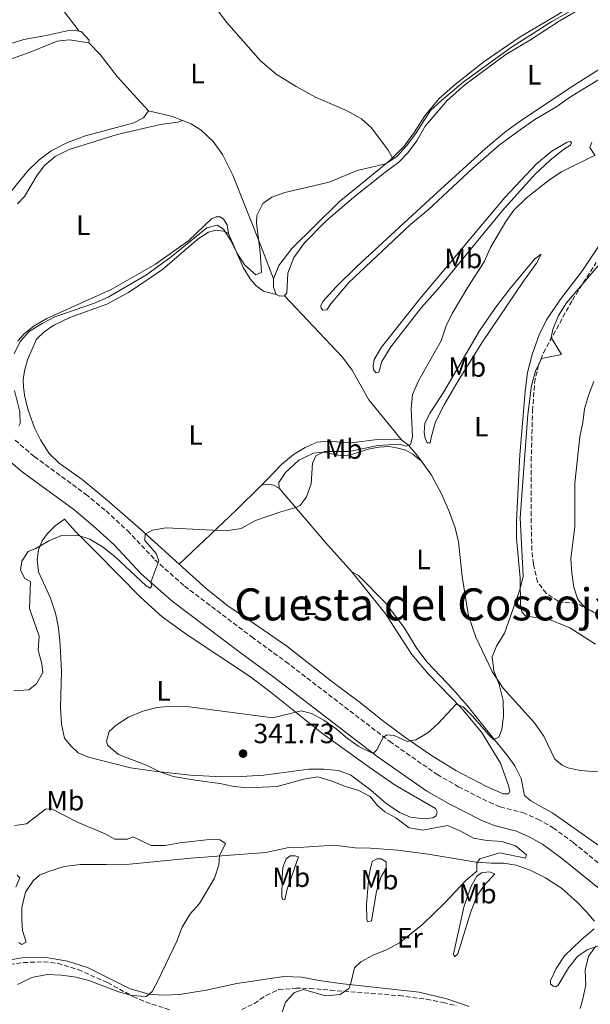
# Model space of a CAD drawing. Units: metres. Extents: x 619128 to 622621, y 4643846 to 4646217.
# Drawn here: x 620863 to 621069, y 4644656 to 4645009 of the extents above; entities that cross this region are included whole.
import ezdxf
from ezdxf.enums import TextEntityAlignment as Align

# ---------------------------------------------------------------- set-up
doc = ezdxf.new("R2010")
doc.units = ezdxf.units.M
doc.header["$MEASUREMENT"] = 0
doc.linetypes.add('DGN Style 3', pattern=[2.435890702152634, 1.739921930109024, -0.6959687720436097])
for name, color, linetype, lineweight in [('Acequia sin especificar', 4, 'Continuous', 0), ('Camino', 7, 'DGN Style 3', 0), ('Cota de punto acotado terreno', 7, 'Continuous', 0), ('Curva de nivel intermedia', 30, 'Continuous', 0), ('Etiqueta de uso rústico', 92, 'Continuous', 0), ('Línea de cambio de uso (parcela vista)', 92, 'Continuous', 0), ('Margen derecho', 7, 'Continuous', 0), ('Punto acotado terreno (símbolo)', 7, 'Continuous', 0), ('Texto de rotulación de espacio menor sin especificar', 7, 'Continuous', 0), ('Zona arbolada', 92, 'DGN Style 3', 0)]:
    doc.layers.add(name, color=color, linetype=linetype, lineweight=lineweight)
doc.styles.add('Style-Arial', font='arial.ttf')

# ---------------------------------------------------------------- blocks, each defined once
blk = doc.blocks.new('5PATER')
at = {"layer": 'Acequia sin especificar', "linetype": 'Continuous', "lineweight": 0}
h = blk.add_hatch(color=51, dxfattribs=at)
edge = h.paths.add_edge_path()
edge.add_ellipse((0, 0), major_axis=(-0.1095731443231308, -0.1110710700762829), ratio=0.9994222409660317, start_angle=0, end_angle=360)

msp = doc.modelspace()

# ---------------------------------------------------------------- linework, layer by layer
at = {"layer": 'Camino', "color": 7, "linetype": 'DGN Style 3', "lineweight": 0}
msp.add_polyline3d([(620861.5699999991, 4644858.260000003, 330.9900000000054), (620868.5000000005, 4644852.370000001, 331.5200000000041), (620886.9400000006, 4644838.870000003, 333.229999999996), (620894.3099999977, 4644832.809999999, 333.6100000000007), (620901.9899999979, 4644825.75, 334.1199999999955), (620911.8500000017, 4644815.31, 334.8399999999966), (620922.5399999982, 4644805.81, 335.800000000003), (620946.6999999982, 4644787.56, 337.5299999999991), (620958.8500000008, 4644778.739999999, 338.0200000000042), (620996.27, 4644750.050000001, 340.1499999999942), (621013.3899999993, 4644738.100000001, 341.0399999999936), (621021.0799999983, 4644733.719999999, 341.3999999999943), (621032.1999999983, 4644728.11, 341.7899999999937), (621036.0899999997, 4644726.460000001, 341.9299999999931), (621044.239999997, 4644724.410000001, 342.1199999999955), (621049.6700000007, 4644722.04, 342.2799999999989), (621055.1200000001, 4644718.980000002, 342.4600000000065), (621062.4200000024, 4644713.610000002, 342.9900000000052), (621092.8099999975, 4644689.06, 345.1199999999953), (621108.4699999995, 4644677.649999999, 345.8999999999943), (621117.9600000001, 4644669.649999999, 346.7200000000011), (621122.1799999999, 4644664.949999999, 347.2500000000001), (621124.9499999994, 4644659.41, 347.429999999993), (621127.199999998, 4644653.980000001, 347.7899999999937)], dxfattribs=at)
at = {"layer": 'Curva de nivel intermedia', "color": 30, "linetype": 'Continuous', "lineweight": 0, "flags": 128}
for points, elevation in [([(620861.2800000008, 4644889.32), (620863.4000000019, 4644893.710000001), (620866.7700000004, 4644897.400000001), (620871.300000001, 4644900.239999999), (620875.8800000009, 4644902.619999998), (620890.1100000001, 4644907.470000001), (620895.0800000011, 4644909.699999999), (620908.8200000008, 4644917.63), (620917.7200000013, 4644924.109999999), (620930.5300000011, 4644934.560000001), (620934.3100000008, 4644935.52), (620936.5700000006, 4644934.060000001), (620938.9000000019, 4644930.380000001), (620941.3200000003, 4644925.609999999), (620944.2599999995, 4644921.119999998), (620948.2200000003, 4644917.720000001), (620950.1900000018, 4644918.499999999), (620949.7699999993, 4644925.98), (620948.4100000004, 4644936.269999999), (620948.5100000009, 4644938.989999998), (620950.7500000006, 4644943.339999998), (620953.8799999999, 4644945.59), (620958.5700000015, 4644947.310000001), (620974.5599999997, 4644950.92), (620984.6200000002, 4644955.169999999), (620994.9300000012, 4644957.539999999), (620998.9800000013, 4644960.359999999), (621002.4200000013, 4644963.989999999), (621005.4200000009, 4644967.99), (621011.0700000013, 4644976.739999998), (621014.9299999992, 4644980.34), (621022.7800000014, 4644986.96), (621040.0999999996, 4644999.439999999), (621054.6999999998, 4645008.659999999), (621064.4400000008, 4645014.180000001)], 330.0000000000001), ([(620908.2199999995, 4644822.259999999), (620908.3700000015, 4644824.46), (620911.0200000004, 4644825.88), (620915.9600000001, 4644826.749999999), (620937.5400000006, 4644825.71), (620942.9000000006, 4644826.559999999), (620948.0100000004, 4644829.38), (620957.1500000021, 4644832.509999999), (620962.2300000006, 4644833.899999999), (620964.0800000011, 4644834.749999999), (620966.37, 4644837.869999999), (620968.070000001, 4644842.579999999), (620968.5200000004, 4644850.009999999), (620969.7400000007, 4644852.599999999), (620972.9200000013, 4644854.140000002), (620981.7200000013, 4644854.159999999), (620992.0600000012, 4644856.390000001), (620999.6800000009, 4644856.77), (621002.3699999999, 4644856.140000001), (621003.8200000004, 4644856.73), (621004.5900000016, 4644859.49), (621004.0500000007, 4644869.510000001), (621004.5600000003, 4644874.73), (621006.6700000003, 4644879.550000001), (621014.7999999997, 4644893.9), (621016.6000000013, 4644899.300000001), (621018.8099999996, 4644903.789999999), (621024.4300000012, 4644913.3), (621030.2600000005, 4644922.34), (621032.6299999997, 4644927.439999999), (621038.1300000005, 4644936.880000001), (621041.0300000019, 4644940.96), (621045.3700000002, 4644945.189999999), (621053.9700000011, 4644951.990000002), (621058.150000001, 4644954.730000001), (621070.25, 4644960.67)], 334.9999999999999), ([(621037.1900000017, 4644764.75), (621035.7200000009, 4644770.489999999), (621033.8500000001, 4644775.409999999), (621033.2199999997, 4644780.390000001), (621034.7100000007, 4644784.210000002), (621037.6500000021, 4644788.91), (621043.1600000019, 4644804.529999999), (621044.3100000008, 4644809.399999999), (621043.2500000013, 4644830.300000001), (621046.0099999995, 4644867.49), (621047.3700000007, 4644877.899999999), (621048.8100000002, 4644883.02), (621050.9000000001, 4644887.62), (621058.1700000011, 4644889.06), (621054.4200000005, 4644895.17), (621055.0100000006, 4644897.98), (621057.0800000003, 4644903.069999999), (621059.9900000006, 4644907.619999998), (621074.0200000008, 4644924.009999999)], 340.0000000000001), ([(621069.5900000007, 4644796.63), (621066.8900000006, 4644797.810000001), (621063.9700000014, 4644801.039999999), (621062.6300000004, 4644805.49), (621061.8800000015, 4644810.430000001), (621061.4800000014, 4644815.789999999), (621062.9100000019, 4644827.16), (621062.8899999995, 4644842.810000001), (621064.7699999993, 4644859.499999999), (621065.8400000001, 4644864.550000001), (621066.4600000014, 4644869.510000001), (621067.8700000017, 4644874.300000001), (621069.8299999998, 4644879.400000001)], 345.0000000000001), ([(620861.1500000011, 4644768.220000001), (620866.510000001, 4644768.529999999), (620869.3000000005, 4644770.659999999), (620871.5800000004, 4644774.789999999), (620871.1600000003, 4644777.84), (620869.8799999994, 4644782.84), (620870.1800000012, 4644787.84), (620866.8100000005, 4644797.720000001), (620867.0600000009, 4644807.48), (620865.1100000018, 4644808.519999999), (620863.5300000015, 4644811.59), (620864.0400000013, 4644814.8), (620866.2899999998, 4644818.3), (620869.03, 4644819.38), (620873.6700000004, 4644822.140000001), (620878.3300000007, 4644823.970000001), (620884.0599999995, 4644824.17), (620888.4100000013, 4644822.640000001), (620893.0300000014, 4644819.890000001), (620897.4000000014, 4644816.42), (620908.7600000005, 4644805.949999998), (620910.2100000011, 4644805.130000001), (620910.7200000007, 4644805.96), (620910.4000000011, 4644807.220000001), (620913.2500000009, 4644814.930000001), (620912.3099999999, 4644817.560000001), (620908.2199999995, 4644822.259999999)], 334.9999999999999), ([(620956.3699999999, 4644648.9), (620958.8900000011, 4644656.27), (620962.0400000005, 4644659.789999999), (620965.3000000016, 4644660.850000001), (620973.260000001, 4644658.59), (620978.5400000005, 4644659.090000001), (620981.6000000006, 4644661.189999999), (620982.2599999999, 4644662.699999998), (620983.6900000004, 4644668.61), (620985.9600000014, 4644670.84), (620990.3899999993, 4644673.17), (620995.4600000009, 4644675.199999999), (620999.8600000021, 4644677.58), (621008.1700000003, 4644684.25), (621016.0900000016, 4644691.82), (621023.7600000005, 4644700.01), (621027.6900000023, 4644703.350000001), (621027.7100000001, 4644706.289999999), (621028.7699999996, 4644707.759999999), (621035.9900000015, 4644709.909999999), (621045.1800000003, 4644708.029999999), (621045.4999999999, 4644709.259999999), (621041.6100000007, 4644712.48), (621036.8499999997, 4644714.029999999), (621031.4200000005, 4644714.390000001), (621026.4800000007, 4644715.180000001), (621021.6799999997, 4644717.810000001), (621017.0900000008, 4644719.82), (621008.2400000016, 4644718.15), (621003.3100000008, 4644719), (620998.5600000012, 4644722.569999999), (620994.6200000005, 4644724.659999999), (620991.9000000004, 4644727), (620989.3099999996, 4644730.240000002), (620985.2200000016, 4644732.330000001), (620980.4299999992, 4644733.770000001), (620975.2999999997, 4644735.849999999), (620970.4699999993, 4644737.220000002), (620965.8700000015, 4644736.550000001), (620955.810000001, 4644733.789999999), (620945.3300000003, 4644733.320000002), (620940.3500000002, 4644733.75), (620935.2400000007, 4644734.919999999), (620926.4100000017, 4644736.019999999), (620918.3899999997, 4644737.449999999), (620913.6500000011, 4644739.05), (620909.0800000001, 4644741.300000001), (620898.8000000005, 4644745.239999998), (620894.9400000003, 4644748.529999999), (620894.4700000009, 4644750.09), (620895.4200000009, 4644753.560000001), (620897.9900000015, 4644755.84), (620902.3700000001, 4644758.739999999), (620907.4700000007, 4644760.909999999), (620912.7400000013, 4644762.220000001), (620917.7200000013, 4644762.710000001), (620923.3099999992, 4644762.539999999), (620954.3100000012, 4644758.439999999), (620964.4299999998, 4644760.979999999), (620968.2400000008, 4644760.08), (620972.6300000007, 4644757.680000001), (620977.0800000011, 4644754.52), (620981.12, 4644751.019999999), (620985.2599999995, 4644748.220000001), (620990.3600000002, 4644745.689999998), (620991.6900000002, 4644747.029999999), (620994.0300000004, 4644751.439999999), (620995.3200000002, 4644752.369999999), (620997.9700000011, 4644752.080000001), (621002.6200000001, 4644750.029999998), (621005.7000000002, 4644750.529999999), (621010.0099999997, 4644753.06), (621013.7300000013, 4644756.48), (621020.2699999991, 4644763.349999998), (621022.7100000001, 4644762.420000001), (621026.1100000021, 4644759.130000001), (621032.7400000015, 4644751.58), (621033.800000001, 4644750.730000001), (621035.5399999999, 4644751.499999999), (621036.6500000008, 4644754.269999999), (621037.3200000013, 4644759.230000001), (621037.1900000017, 4644764.75)], 340.0000000000001), ([(620862.4699999999, 4644662.689999999), (620867.5500000004, 4644665.13), (620873.1100000015, 4644666.179999998), (620878.2700000004, 4644666.050000001), (620883.6000000013, 4644665.279999999), (620888.4200000003, 4644663.939999999), (620898.7699999993, 4644660.05), (620903.5700000003, 4644658.679999999), (620908.8400000009, 4644658.349999999), (620910.9000000019, 4644660.140000001), (620913.0699999998, 4644664.23), (620919.7599999999, 4644678.26), (620921.690000001, 4644683.21), (620924.560000001, 4644688.019999998), (620927.8900000014, 4644691.749999999), (620933.2800000004, 4644700.819999999), (620934.8800000009, 4644705.609999999), (620935.0900000009, 4644708.890000001), (620937.2099999998, 4644713.359999998), (620935.2499999995, 4644714.63), (620931.5300000003, 4644714.749999999), (620920.8600000017, 4644713.609999998), (620915.5900000011, 4644712.63), (620910.570000001, 4644712.560000001), (620904.0000000017, 4644715.720000001), (620902.0400000014, 4644714.869999999), (620897.4999999995, 4644714.9), (620894.0100000005, 4644716.749999999), (620884.2699999996, 4644720.899999999), (620874.6500000015, 4644725.769999998), (620872.4900000002, 4644725.660000001), (620865.6500000005, 4644720.419999999), (620861.5300000011, 4644719.789999999)], 334.9999999999999), ([(621064.9000000014, 4644654.07), (621065.8500000013, 4644657.439999999), (621066.8500000003, 4644662.479999999), (621066.6100000012, 4644667.84), (621067.8300000017, 4644672.81), (621070.4600000002, 4644676.390000001)], 345.0000000000001)]:
    msp.add_lwpolyline(points, dxfattribs=dict(at, elevation=elevation))
at = {"layer": 'Línea de cambio de uso (parcela vista)', "color": 92, "linetype": 'Continuous', "lineweight": 0, "extrusion": (0.1034880586581522, 0.5760331896789876, 0.8108489292731528), "elevation": 2740182.917257228, "flags": 128}
msp.add_lwpolyline([(210224.5742102945, -3795858.219724738), (210215.7570774066, -3795857.604608788), (210211.9268800862, -3795856.699021418)], dxfattribs=at)
at = {"layer": 'Línea de cambio de uso (parcela vista)', "color": 92, "linetype": 'Continuous', "lineweight": 0, "extrusion": (-0.02666458933222913, 0.05820775571220064, 0.9979483237376033), "elevation": 254142.7909834048, "flags": 128}
msp.add_lwpolyline([(-2499026.66854323, -3956141.788149146), (-2499026.930858147, -3956144.599570652), (-2499028.133707304, -3956147.254802075)], dxfattribs=at)
at = {"layer": 'Línea de cambio de uso (parcela vista)', "color": 92, "linetype": 'Continuous', "lineweight": 0, "extrusion": (-0.08801106030848196, -0.1632668941607414, 0.9826484491080634), "elevation": -812685.6621194743, "flags": 128}
msp.add_lwpolyline([(-1657456.80368436, 4307337.728628003), (-1657458.277690801, 4307336.758161615), (-1657459.731822846, 4307336.758161615)], dxfattribs=at)
at = {"layer": 'Línea de cambio de uso (parcela vista)', "color": 92, "linetype": 'Continuous', "lineweight": 0, "extrusion": (0.4504671446939254, -0.4333233217178408, 0.78058327576673), "elevation": -1732739.827678447, "flags": 128}
msp.add_lwpolyline([(3777919.455366823, 2164433.917462021), (3777947.591977505, 2164432.221602567), (3777960.428427157, 2164431.757641018)], dxfattribs=at)
at = {"layer": 'Línea de cambio de uso (parcela vista)', "color": 92, "linetype": 'Continuous', "lineweight": 0, "extrusion": (-0.4953656164381479, -0.3818290083204181, 0.7802688731814823), "elevation": -2080874.648099311, "flags": 128}
msp.add_lwpolyline([(-3299727.198742492, 2596516.264037552), (-3299701.460912008, 2596517.974821581), (-3299687.373711205, 2596519.333855622)], dxfattribs=at)
at = {"layer": 'Línea de cambio de uso (parcela vista)', "color": 92, "linetype": 'Continuous', "lineweight": 0}
for points in [[(620997.3099999996, 4644959.730000001, 330.1100000000006), (621001.54, 4644963.92, 330.1100000000006), (621005.1100000005, 4644968.82, 329.929999999993), (621008.9199999999, 4644974.84, 329.75), (621014.1100000005, 4644980.99, 329.570000000007), (621019.9400000004, 4644986.07, 329.570000000007), (621030.2699999996, 4644994.279999999, 329.570000000007), (621043.2300000006, 4645003.17, 329.570000000007), (621056.4699999997, 4645010.939999999, 329.75), (621073.0099999999, 4645021.67, 329.75), (621088.0499999998, 4645030.67, 329.75), (621116.0899999999, 4645046.050000001, 329.75), (621133.3600000005, 4645055.859999999, 329.570000000007), (621146.7699999996, 4645064.529999999, 329.570000000007), (621160.2300000006, 4645072.27, 329.570000000007), (621173.1100000005, 4645078.890000001, 329.929999999993), (621182.3600000005, 4645082.539999999, 330.2799999999988), (621188.9199999999, 4645084.100000001, 330.4600000000065), (621193.0899999999, 4645084.24, 330.6399999999995), (621199.6500000004, 4645083.560000001, 330.820000000007), (621205.3099999996, 4645083.84, 330.820000000007)], [(620884.5899999999, 4645005.25, 326.5), (620876.9000000004, 4645015.32, 326.5), (620875.2400000002, 4645018.83, 326.5), (620875.1399999997, 4645022.890000001, 326.320000000007), (620876.1699999999, 4645028.34, 325.9600000000065), (620878.7999999998, 4645035.720000001, 325.6100000000006), (620887.9299999997, 4645051.17, 325.6100000000006), (620902.9199999999, 4645072.369999999, 324.5399999999936), (620905.7999999998, 4645075.92, 324.4900000000052)], [(620997.3099999996, 4644959.730000001, 330.1100000000006), (620995.8099999996, 4644962.460000001, 330.1100000000006), (620989.8399999999, 4644970.480000001, 329.929999999993), (620986.1399999997, 4644973.699999999, 329.570000000007), (620981.0300000003, 4644976.59, 329.3999999999942), (620969.6299999999, 4644981.470000001, 328.8600000000006), (620962.7199999997, 4644985.300000001, 328.8600000000006), (620955.5300000003, 4644989.730000001, 328.3300000000018), (620949.7999999998, 4644994.619999999, 327.9799999999959), (620937.6200000001, 4645008.529999999, 327.4400000000023), (620931.6399999997, 4645016.51, 327.2700000000041), (620927.2800000003, 4645023.960000001, 326.7299999999959), (620924.1100000005, 4645031.130000001, 326.5599999999977), (620923.3399999999, 4645038.779999999, 326.0200000000041)], [(621066.7599999999, 4645014.380000001, 330.9900000000052), (621057.25, 4645008.789999999, 330.6399999999995), (621046.9299999997, 4645002.109999999, 330.4600000000065), (621038.1200000001, 4644996.83, 330.4600000000065), (621023.4100000003, 4644985.980000001, 330.4600000000065), (621016.9500000002, 4644980.289999999, 330.4600000000065), (621009.0499999998, 4644971.15, 330.4600000000065), (621006.0499999998, 4644965.82, 330.6399999999995), (621003.0300000003, 4644961.640000001, 330.820000000007), (620999.6200000001, 4644958.15, 330.820000000007), (620994.6200000001, 4644954.5, 330.820000000007), (620983.4900000002, 4644945.57, 330.9900000000052), (620973.2400000002, 4644936.800000001, 330.9900000000052), (620965.7400000002, 4644929.16, 330.9900000000052), (620961.8399999999, 4644923.880000001, 330.9900000000052), (620959.6600000003, 4644918.26, 331.3500000000058), (620959.29, 4644911.220000001, 331.3500000000058), (620958.5300000003, 4644910.09, 331.3500000000058)], [(620774.7800000003, 4644989.180000001, 326.0299999999988), (620783.4800000006, 4644976.180000001, 326.0299999999988), (620795.8499999996, 4644959.52, 326.3800000000047), (620800.0599999996, 4644954.939999999, 326.5599999999977), (620814.5499999998, 4644947.470000001, 326.9100000000035), (620816.9600000001, 4644948.029999999, 326.9100000000035), (620824.1200000001, 4644961.02, 326.5599999999977), (620829.2100000001, 4644968.52, 326.3800000000047), (620844.1200000001, 4644987.930000001, 325.8500000000058), (620849.7300000006, 4644993.42, 325.8500000000058), (620854.7199999997, 4644997.67, 325.8500000000058), (620859.7400000002, 4645000.66, 325.8500000000058), (620864.7000000002, 4645002.189999999, 325.8500000000058), (620872.79, 4645003.66, 325.8500000000058), (620880.2800000003, 4645005.350000001, 326.1999999999971), (620883.1900000004, 4645005.470000001, 326.3800000000047), (620884.5899999999, 4645005.25, 326.5)], [(620884.5899999999, 4645005.25, 326.5), (620885.3099999996, 4645005.130000001, 326.5599999999977), (620888.1900000004, 4645002.050000001, 326.9100000000035), (620888.0599999996, 4645001.01, 326.9100000000035)], [(620888.0599999996, 4645001.01, 326.9100000000035), (620881.0800000001, 4645002.16, 326.9100000000035), (620876.7300000006, 4645001.600000001, 326.9100000000035), (620867.0099999999, 4644997.689999999, 326.9100000000035), (620855.5300000003, 4644993.66, 326.9100000000035)], [(621086, 4644996.609999999, 333.1199999999953), (621061.3399999999, 4644981.609999999, 332.9499999999971), (621056.1100000005, 4644977.880000001, 332.9499999999971), (621048.5899999999, 4644973.470000001, 332.7700000000041), (621043.7699999996, 4644970.189999999, 332.5899999999965), (621035.7100000001, 4644964.25, 332.4100000000035), (621026.2000000002, 4644955.949999999, 332.4100000000035), (621010.1399999997, 4644941.02, 332.4100000000035), (621003.79, 4644935.74, 332.4100000000035), (620981.5999999996, 4644914.9, 332.2400000000052), (620975.1399999997, 4644907.310000001, 332.0599999999977), (620973.7599999999, 4644905.060000001, 332.0599999999977), (620972.3099999996, 4644904.99, 332.0599999999977), (620971.7000000002, 4644905.65, 332.0599999999977), (620971.5800000001, 4644906.51, 332.0599999999977), (620972.2999999998, 4644908.050000001, 331.6999999999971), (620977.1200000001, 4644913.41, 331.6999999999971), (620984.4900000002, 4644920.609999999, 331.5299999999988), (621010.6399999997, 4644944.779999999, 331.5299999999988), (621030.7800000003, 4644963.02, 331.5299999999988), (621037.6500000004, 4644968.789999999, 331.5299999999988), (621043.4199999999, 4644973.050000001, 331.5299999999988), (621062.2800000003, 4644985.65, 331.6999999999971), (621086.9299999997, 4645001.16, 331.6999999999971)], [(620888.0599999996, 4645001.01, 326.9100000000035), (620892.1799999997, 4644996.91, 327.0899999999965), (620898.3399999999, 4644989, 327.2700000000041), (620904.0700000003, 4644982.539999999, 327.0899999999965), (620909.5700000003, 4644976.600000001, 327.4400000000023)], [(620855.04, 4644941.460000001, 327.6199999999953), (620866.1399999997, 4644955.01, 327.6199999999953), (620870.2100000001, 4644959.060000001, 327.4400000000023), (620874.5800000001, 4644962.289999999, 327.4400000000023), (620880.4199999999, 4644965.180000001, 327.4400000000023), (620886.9299999997, 4644967.630000001, 327.4400000000023), (620904.3099999996, 4644972.350000001, 327.4400000000023), (620907.7100000001, 4644974.039999999, 327.4400000000023), (620909.5700000003, 4644976.600000001, 327.4400000000023)], [(620921.7999999998, 4644973.15, 328.3300000000018), (620920.0899999999, 4644972.57, 328.5099999999948), (620913.8499999996, 4644971.720000001, 328.5099999999948), (620898.2800000003, 4644968.119999999, 328.5099999999948), (620881.0499999998, 4644962.74, 328.5099999999948), (620876.0300000003, 4644960.199999999, 328.5099999999948), (620872.2100000001, 4644957.01, 328.5099999999948), (620869.4800000006, 4644953.539999999, 328.5099999999948), (620865.0199999996, 4644945.869999999, 328.3300000000018), (620862.4600000001, 4644943.220000001, 328.3300000000018)], [(620921.7999999998, 4644973.15, 328.3300000000018), (620924.9400000004, 4644971.980000001, 328.5099999999948), (620928.5199999996, 4644969.689999999, 328.5099999999948), (620932.8700000001, 4644965.630000001, 328.5099999999948), (620936.1799999997, 4644960.949999999, 328.6900000000023), (620939.9100000003, 4644953.5, 329.0399999999936), (620949.3499999996, 4644929.600000001, 329.929999999993), (620954.5599999996, 4644916.210000001, 330.820000000007)], [(620991.4400000004, 4644882.49, 333.4799999999959), (620990.6100000005, 4644883.33, 333.3000000000029), (620990.4000000004, 4644884.890000001, 333.3000000000029), (620990.7300000006, 4644887.24, 333.3000000000029), (620993.3399999999, 4644891.710000001, 333.3000000000029), (621007.2000000002, 4644909.060000001, 333.3000000000029), (621037.7999999998, 4644945.449999999, 333.4799999999959), (621049.2599999999, 4644957.66, 333.3000000000029), (621054.6900000004, 4644962.07, 333.3000000000029), (621060.1900000004, 4644965.359999999, 333.4799999999959), (621061.2300000006, 4644965.640000001, 333.4799999999959), (621061.79, 4644965.09, 333.6600000000035), (621061.4000000004, 4644964.26, 333.8300000000018), (621058.8600000005, 4644962.699999999, 334.0099999999948), (621054, 4644958.779999999, 334.0099999999948), (621048.6100000005, 4644953.82, 334.1900000000023), (621036.8799999999, 4644940.779999999, 334.5399999999936), (621013.7699999996, 4644912.67, 334.3699999999953), (621007.6600000003, 4644905.76, 334.1900000000023), (620996.7599999999, 4644891.77, 334.0099999999948), (620993.4600000001, 4644886.5, 334.0099999999948), (620992.3700000001, 4644882.689999999, 333.8300000000018), (620991.4400000004, 4644882.49, 333.4799999999959)], [(621070.1299999999, 4644960.720000001, 334.5399999999936), (621068.3399999999, 4644963.41, 334.3699999999953), (621069.0499999998, 4644965.359999999, 334.1900000000023)], [(620954.5599999996, 4644916.210000001, 330.820000000007), (620956.4100000003, 4644921, 330.820000000007), (620961.1900000004, 4644927.189999999, 330.6399999999995), (620978.1900000004, 4644943.960000001, 330.2799999999988), (620996.2599999999, 4644958.699999999, 330.1100000000006), (620997.3099999996, 4644959.730000001, 330.1100000000006)], [(620862.5599999996, 4644893.970000001, 329.75), (620864.9299999997, 4644896.539999999, 329.75), (620868.3899999997, 4644899.32, 329.75), (620872.9600000001, 4644901.960000001, 329.75), (620896.1299999999, 4644912.350000001, 329.3999999999942), (620912.0300000003, 4644921.51, 329.3999999999942), (620924.0700000003, 4644930.01, 329.3999999999942), (620932.2400000002, 4644937.77, 329.3999999999942), (620933.9000000004, 4644938.539999999, 329.2200000000012), (620935.3200000003, 4644938.460000001, 329.3999999999942), (620936.4900000002, 4644937.619999999, 329.3999999999942), (620937.9000000004, 4644935.630000001, 329.3999999999942), (620938.3600000005, 4644932.470000001, 329.75)], [(620938.3600000005, 4644932.470000001, 329.75), (620936.7000000002, 4644933.380000001, 330.1100000000006), (620933.8300000001, 4644933.74, 330.1100000000006), (620931.1600000003, 4644933.029999999, 330.2799999999988), (620927.4800000006, 4644930.66, 330.2799999999988), (620914.5599999996, 4644919.609999999, 330.820000000007), (620902.4000000004, 4644911.34, 330.820000000007), (620894.5800000001, 4644907.109999999, 330.820000000007), (620881.29, 4644902.390000001, 330.9900000000052), (620875.5700000003, 4644899.58, 330.9900000000052), (620872.0300000003, 4644897.140000001, 330.9900000000052), (620869.3200000003, 4644894.529999999, 330.9900000000052), (620865.9800000006, 4644887.100000001, 330.9900000000052), (620864.9600000001, 4644883.210000001, 330.9900000000052), (620864.5300000003, 4644879.930000001, 330.9900000000052), (620864.5800000001, 4644877.439999999, 331.1699999999983), (620864.9199999999, 4644874.390000001, 331.3500000000058), (620866.1900000004, 4644869.42, 331.3500000000058), (620868.5, 4644862.720000001, 331.5299999999988), (620870.6900000004, 4644858.369999999, 331.6999999999971), (620873.8300000001, 4644853.5, 332.2400000000052), (620877.4900000002, 4644849.949999999, 332.7700000000041), (620885.6699999999, 4644844.17, 333.1199999999953), (620895.5499999998, 4644836.02, 333.4799999999959), (620906.8499999996, 4644826.189999999, 334.5399999999936), (620920.5999999996, 4644813.710000001, 335.5800000000018)], [(620938.3600000005, 4644932.470000001, 329.75), (620943.6600000003, 4644920.310000001, 330.1100000000006), (620946.1399999997, 4644916.180000001, 330.2799999999988), (620948.3099999996, 4644913.689999999, 330.4600000000065), (620950.9100000003, 4644911.76, 330.4600000000065), (620955.5, 4644910.640000001, 331.1699999999983)], [(621070.3600000005, 4644784.9, 344.6600000000035), (621061.0999999996, 4644790.810000001, 343.0599999999977), (621054.4299999997, 4644793.529999999, 342.179999999993), (621045.2100000001, 4644795.100000001, 340.3999999999942), (621043.8799999999, 4644796.600000001, 340.2200000000012), (621043.4299999997, 4644798.939999999, 340.0500000000029), (621043.2800000003, 4644808.65, 339.6900000000023), (621041.9600000001, 4644822.930000001, 339.1600000000035), (621041.9699999997, 4644829.220000001, 339.1600000000035), (621043.1799999997, 4644853.029999999, 339.1600000000035), (621045.0099999999, 4644875.800000001, 338.9799999999959), (621045.8700000001, 4644882.560000001, 338.8000000000029), (621047.5499999998, 4644888.99, 338.8000000000029), (621050.1500000004, 4644896.140000001, 338.8000000000029), (621052.7400000002, 4644901.470000001, 338.4499999999971), (621057.8700000001, 4644909, 338.4499999999971), (621065.7100000001, 4644919.210000001, 338.4499999999971), (621073.1200000001, 4644930.390000001, 338.2700000000041)], [(621010.8700000001, 4644857.34, 335.9600000000065), (621009.8700000001, 4644857.359999999, 335.7899999999936), (621009.0599999996, 4644859.02, 335.7899999999936), (621008.6900000004, 4644861.060000001, 335.6100000000006), (621008.9400000004, 4644864.310000001, 335.6100000000006), (621010.9199999999, 4644868.060000001, 335.6100000000006), (621015.8600000005, 4644875.59, 335.429999999993), (621028.6500000004, 4644897.57, 335.7899999999936), (621034.1399999997, 4644905.560000001, 336.1399999999995), (621039.5700000003, 4644912.680000001, 336.320000000007), (621048.4800000006, 4644923.25, 336.320000000007), (621050.8700000001, 4644925.109999999, 336.320000000007), (621049.1299999999, 4644921.92, 336.8500000000058), (621044.4400000004, 4644915.369999999, 337.1999999999971), (621029.6799999997, 4644893.65, 337.1999999999971), (621025.5099999999, 4644886.84, 337.0299999999988), (621021.0099999999, 4644879.539999999, 336.320000000007), (621015.9800000006, 4644870.9, 336.4900000000052), (621012.7599999999, 4644864.82, 336.320000000007), (621011.3200000003, 4644859.730000001, 336.320000000007), (621010.8700000001, 4644857.34, 335.9600000000065)], [(620958.5300000003, 4644910.09, 331.3500000000058), (620979.3200000003, 4644888.060000001, 332.4100000000035), (620982.8200000003, 4644883.430000001, 332.7700000000041), (620988.8799999999, 4644872.800000001, 333.6600000000035), (621000.5800000001, 4644858.350000001, 334.6900000000023)], [(620862.9500000002, 4644863.300000001, 330.2799999999988), (620863.4100000003, 4644864.24, 330.2799999999988), (620863.2699999996, 4644868.41, 330.1100000000006), (620861.4000000004, 4644876.119999999, 330.1100000000006)], [(620950.2199999997, 4644842.07, 334.2299999999959), (620952.3099999996, 4644844.130000001, 334.1600000000035), (620957.4000000004, 4644849.460000001, 333.8099999999977), (620961.6900000004, 4644853.060000001, 333.8099999999977), (620965.9299999997, 4644855.630000001, 333.4499999999971), (620970.2599999999, 4644857.600000001, 333.4499999999971), (620974.0099999999, 4644857.880000001, 333.4499999999971), (620982.5099999999, 4644857.350000001, 333.4499999999971), (620991.9800000006, 4644858.550000001, 333.6300000000047), (620998.1200000001, 4644858.609999999, 334.1600000000035), (621000.5800000001, 4644858.350000001, 334.6900000000023)], [(621000.5800000001, 4644858.350000001, 334.6900000000023), (621003.1100000005, 4644856.5, 334.8699999999953), (621006.4900000002, 4644852.529999999, 335.3999999999942), (621007.7800000003, 4644850.689999999, 335.5899999999965)], [(620956.5300000003, 4644841.060000001, 334.3999999999942), (620956.4199999999, 4644843.07, 334.5800000000018), (620958.8200000003, 4644846.640000001, 334.5800000000018), (620963.6600000003, 4644851.08, 334.929999999993), (620968.8700000001, 4644853.619999999, 334.929999999993), (620972.1399999997, 4644853.930000001, 334.929999999993), (620979.2300000006, 4644852.600000001, 334.929999999993), (620982.2100000001, 4644852.980000001, 334.929999999993), (620989.0999999996, 4644855.180000001, 334.929999999993), (620992.5499999998, 4644855.789999999, 334.929999999993), (620996.1200000001, 4644855.930000001, 334.929999999993), (620998.7699999996, 4644855.560000001, 334.929999999993), (621002.0999999996, 4644854.609999999, 334.929999999993), (621004.6500000004, 4644853.27, 335.1100000000006), (621007.7800000003, 4644850.689999999, 335.5899999999965)], [(621007.7800000003, 4644850.689999999, 335.5899999999965), (621011.3300000001, 4644845.65, 336.1100000000006), (621015.1299999999, 4644838.710000001, 336.2899999999936), (621017.7599999999, 4644832.57, 336.6399999999995), (621019.9000000004, 4644826.730000001, 336.820000000007), (621021.0999999996, 4644821.76, 337.179999999993), (621022.3799999999, 4644809.230000001, 337.7100000000065), (621024.6600000003, 4644795.09, 338.2400000000052), (621027.2800000003, 4644787.460000001, 338.6000000000058), (621033.3700000001, 4644774.83, 339.6600000000035), (621037.1100000005, 4644769.189999999, 340.0200000000041), (621048.3700000001, 4644756.680000001, 341.0800000000018), (621051.7999999998, 4644751.9, 341.2599999999948), (621055.7999999998, 4644743.66, 341.4400000000023), (621058.3300000001, 4644741.51, 341.7899999999936), (621060.3600000005, 4644740.460000001, 342.1499999999942), (621064.9500000002, 4644739.57, 342.320000000007), (621069.3499999996, 4644739.189999999, 342.320000000007), (621073.8200000003, 4644739.130000001, 343.2400000000052)], [(620950.2199999997, 4644842.07, 334.2299999999959), (620952.4100000003, 4644842.439999999, 334.3999999999942), (620954.54, 4644842.07, 334.3999999999942), (620956.5300000003, 4644841.060000001, 334.3999999999942)], [(621008.6200000001, 4644722.24, 341.2700000000041), (621003.8499999996, 4644722.76, 340.9100000000035), (620999.8799999999, 4644724.41, 340.7400000000052), (620994.9100000003, 4644727.83, 340.7400000000052), (620989.5099999999, 4644732.470000001, 340.7400000000052), (620982.1900000004, 4644737.970000001, 340.9100000000035), (620977.8099999996, 4644739.57, 340.9100000000035), (620972.7400000002, 4644740.01, 340.9100000000035), (620967.2699999996, 4644740, 340.9100000000035), (620951, 4644737.91, 340.9100000000035), (620942.8899999997, 4644737.359999999, 340.9100000000035), (620935.9699999997, 4644737.289999999, 340.7400000000052), (620924.7199999997, 4644737.850000001, 340.7400000000052), (620911.5899999999, 4644739.27, 339.8500000000058), (620903.04, 4644740.51, 339.6699999999983), (620888.0099999999, 4644744.32, 339.4900000000052), (620884.2999999998, 4644745.939999999, 339.4900000000052), (620881.5800000001, 4644748.460000001, 339.320000000007), (620879.3399999999, 4644751.140000001, 339.320000000007), (620878.2199999997, 4644756.15, 338.6100000000006), (620877.9299999997, 4644762.33, 337.8999999999942), (620878.2400000002, 4644775.17, 336.8300000000018), (620878.0800000001, 4644780.16, 336.6499999999942), (620877.6500000004, 4644786.26, 335.9400000000023), (620877.1200000001, 4644791.5, 335.7700000000041), (620876.1500000004, 4644796.140000001, 335.9400000000023), (620874.2699999996, 4644801.470000001, 336.1199999999953), (620869.9900000002, 4644810.960000001, 335.2299999999959), (620869.4699999997, 4644815.27, 335.0599999999977), (620870.0499999998, 4644818.82, 334.8800000000047), (620871.2599999999, 4644822.039999999, 334.6999999999971), (620873.2599999999, 4644824.75, 334.5200000000041), (620875.9699999997, 4644827.439999999, 334.5200000000041), (620879.29, 4644829.84, 334.5200000000041), (620883.1500000004, 4644825.59, 335.4100000000035), (620890.8700000001, 4644817.859999999, 335.5899999999965), (620906.6600000003, 4644801.810000001, 337.3600000000006), (620914.4800000006, 4644794.75, 337.3600000000006), (620923.5199999996, 4644788.27, 338.25), (620945.9100000003, 4644773.49, 339.1399999999995), (620953.2199999997, 4644767.980000001, 339.6699999999983), (620971.8600000005, 4644753.140000001, 340.5599999999977), (620988.9600000001, 4644740.720000001, 340.9100000000035), (620998.3399999999, 4644734.25, 341.0899999999965), (621012.7699999996, 4644725.92, 341.2700000000041), (621013.4199999999, 4644724.67, 341.2700000000041), (621013.1100000005, 4644723.25, 341.2700000000041), (621011.8899999997, 4644722.52, 341.2700000000041), (621008.6200000001, 4644722.24, 341.2700000000041)], [(620920.5999999996, 4644813.710000001, 335.5800000000018), (620930.3899999997, 4644804.84, 336.320000000007), (620938.1600000003, 4644798.75, 336.5), (620949.2199999997, 4644791.189999999, 337.3800000000047), (620959.2800000003, 4644784.199999999, 337.5599999999977), (620975.9800000006, 4644771.180000001, 338.4499999999971), (620985.3700000001, 4644764.189999999, 339.3399999999965), (620994.2699999996, 4644757.189999999, 339.6900000000023), (621002.1100000005, 4644751.279999999, 340.0500000000029), (621010.9600000001, 4644745.17, 340.5800000000018), (621020.0899999999, 4644739.59, 341.1100000000006), (621031.1299999999, 4644733.779999999, 341.6399999999995), (621037.1699999999, 4644731.119999999, 342), (621039.0300000003, 4644731.189999999, 342), (621039.5, 4644732.01, 342), (621039.1299999999, 4644734.17, 342), (621036.2100000001, 4644742.16, 341.820000000007), (621029.3600000005, 4644753.33, 340.929999999993), (621022, 4644762.07, 340.2200000000012), (621010.3300000001, 4644774.199999999, 339.3399999999965), (621004.2999999998, 4644781.180000001, 338.8000000000029), (620999.3700000001, 4644788.77, 338.4499999999971), (620994.9000000004, 4644795.689999999, 337.5599999999977), (620982.7400000002, 4644810.980000001, 336.320000000007)], [(620982.7400000002, 4644810.980000001, 336.320000000007), (620985.0300000003, 4644809.75, 336.320000000007), (620994.9900000002, 4644799.680000001, 336.6699999999983), (621001.6900000004, 4644790.66, 337.0299999999988), (621006.0899999999, 4644783.4, 337.3800000000047), (621009.8499999996, 4644778.51, 337.7400000000052), (621019.1299999999, 4644768.65, 338.9799999999959), (621024.1799999997, 4644762.890000001, 339.3399999999965), (621033.2199999997, 4644751.640000001, 339.8699999999953), (621038.4699999997, 4644745.180000001, 340.5800000000018), (621041.3600000005, 4644741.199999999, 340.5800000000018), (621043.6699999999, 4644736.619999999, 340.7599999999948), (621044.8799999999, 4644730.58, 341.2899999999936), (621047.1100000005, 4644728.680000001, 341.4700000000012), (621055, 4644724.26, 341.6399999999995), (621076.0899999999, 4644709.34, 343.7700000000041)], [(620862.9299999997, 4644677.689999999, 331.5099999999948), (620863.9500000002, 4644677.07, 331.679999999993), (620865.5, 4644677.880000001, 332.0399999999936), (620864.2000000002, 4644682.029999999, 332.0399999999936), (620864.0300000003, 4644685.82, 332.2200000000012), (620864.0599999996, 4644690.32, 332.2200000000012), (620865.3200000003, 4644695.82, 332.2200000000012), (620868.0800000001, 4644699.880000001, 332.2200000000012), (620870.3200000003, 4644701.890000001, 332.2200000000012), (620873.6100000005, 4644703.289999999, 332.0399999999936), (620879.2400000002, 4644705.09, 332.0399999999936), (620885, 4644705.710000001, 332.2200000000012), (620894.3799999999, 4644705.75, 332.3899999999995), (620902.6799999997, 4644705.850000001, 332.929999999993), (620924.79, 4644708.029999999, 333.6399999999995), (620951.79, 4644710.109999999, 335.5899999999965), (620960.0599999996, 4644711.880000001, 335.5899999999965), (620965.4199999999, 4644712.039999999, 336.1199999999953), (620976.3899999997, 4644712.74, 336.4799999999959), (620983.9600000001, 4644711.710000001, 336.6499999999942), (620989.4699999997, 4644711.689999999, 337.0099999999948), (620999.1600000003, 4644710.960000001, 338.070000000007), (621010.2100000001, 4644709.539999999, 339.320000000007), (621027.4199999999, 4644706.58, 339.6699999999983), (621032.8200000003, 4644706.220000001, 340.0299999999988), (621037.29, 4644706.26, 340.7400000000052), (621041.8799999999, 4644705.550000001, 340.9100000000035), (621046.5999999996, 4644703.91, 341.4499999999971), (621052.4199999999, 4644700.92, 341.9799999999959), (621058.0999999996, 4644697.210000001, 342.1600000000035), (621063.7599999999, 4644692.24, 342.6900000000023), (621067.0199999996, 4644688.869999999, 343.0399999999936), (621069.9800000006, 4644685.350000001, 343.0399999999936)], [(620958.5800000001, 4644693.100000001, 337.0099999999948), (620957.7999999998, 4644693.189999999, 336.6499999999942), (620957.5499999998, 4644694.27, 336.4799999999959), (620957.6299999999, 4644700.970000001, 335.9400000000023), (620957.9100000003, 4644704.699999999, 335.7700000000041), (620959.0800000001, 4644707.77, 335.7700000000041), (620960.5899999999, 4644708.91, 335.7700000000041), (620962.2999999998, 4644708.939999999, 336.1199999999953), (620963.5, 4644708.51, 336.1199999999953), (620959.4800000006, 4644696.939999999, 337.0099999999948), (620958.5800000001, 4644693.100000001, 337.0099999999948)], [(620988.3799999999, 4644685.210000001, 338.429999999993), (620988.0700000003, 4644686.09, 338.070000000007), (620987.9800000006, 4644691.34, 337.8999999999942), (620988.8200000003, 4644701.480000001, 337.5399999999936), (620989.4400000004, 4644704.430000001, 337.3600000000006), (620990, 4644706.9, 337.3600000000006), (620991.6600000003, 4644707.779999999, 337.5399999999936), (620993.2199999997, 4644707.84, 337.5399999999936), (620995.0999999996, 4644706.720000001, 337.5399999999936), (620995.0599999996, 4644704.380000001, 338.070000000007), (620993.25, 4644701.480000001, 338.429999999993), (620991.5899999999, 4644696.02, 338.6100000000006), (620989.79, 4644685.529999999, 338.6100000000006), (620988.3799999999, 4644685.210000001, 338.429999999993)], [(620862.3499999996, 4644701.91, 330.9700000000012), (620863.2599999999, 4644701.029999999, 330.9700000000012), (620861.8600000005, 4644697.66, 331.1499999999942)], [(621019.6699999999, 4644672.609999999, 341.2700000000041), (621019.2800000003, 4644673.609999999, 341.0899999999965), (621023.1699999999, 4644690.869999999, 340.1999999999971), (621025.6600000003, 4644697.99, 340.0299999999988), (621027.6500000004, 4644701.52, 340.1999999999971), (621029.4199999999, 4644702.810000001, 340.1999999999971), (621032.0899999999, 4644703.16, 340.5599999999977), (621034.1100000005, 4644702.439999999, 340.7400000000052), (621030.3099999996, 4644698.25, 340.9100000000035), (621027.6900000004, 4644694.41, 341.0899999999965), (621025.4800000006, 4644688.710000001, 341.2700000000041), (621020.8399999999, 4644673.67, 341.4499999999971), (621019.6699999999, 4644672.609999999, 341.2700000000041)], [(621069.9500000002, 4644682.699999999, 343.0399999999936), (621065.25, 4644678.75, 343.2200000000012), (621059.2000000002, 4644672.890000001, 343.2200000000012), (621056.2199999997, 4644668.439999999, 343.0399999999936), (621054.1699999999, 4644664.060000001, 343.2200000000012), (621054.2300000006, 4644662.83, 343.2200000000012), (621055.0999999996, 4644662.100000001, 343.5800000000018), (621056.1100000005, 4644661.82, 343.75), (621056.9900000002, 4644662.350000001, 343.929999999993), (621060.6500000004, 4644668.59, 344.4600000000065), (621063.9299999997, 4644672.699999999, 344.6399999999995), (621067.3600000005, 4644675.140000001, 344.6399999999995), (621071.5, 4644676.59, 344.820000000007)], [(621024.8799999999, 4644654.720000001, 343.5800000000018), (621016.8600000005, 4644657.49, 342.6900000000023), (621006.9600000001, 4644659.859999999, 341.8000000000029), (620978.4699999997, 4644662.970000001, 339.6699999999983), (620970.9600000001, 4644664.109999999, 338.6100000000006), (620964.7300000006, 4644665.24, 338.429999999993), (620958.25, 4644665.470000001, 338.25), (620941.3099999996, 4644662.99, 337.1900000000023), (620930.3700000001, 4644660.58, 336.3000000000029), (620920.75, 4644659.050000001, 335.7700000000041), (620914.7999999998, 4644658.84, 335.5899999999965), (620909.8399999999, 4644659.17, 335.2299999999959), (620903, 4644661.07, 334.8800000000047), (620895.4900000002, 4644664.779999999, 334.5200000000041), (620887.6500000004, 4644668.710000001, 333.6399999999995), (620880.4600000001, 4644671.050000001, 332.929999999993), (620872.1399999997, 4644672.480000001, 332.2200000000012), (620864.0999999996, 4644672.27, 331.679999999993), (620856.1100000005, 4644670.949999999, 331.3300000000018), (620848, 4644668.619999999, 330.8000000000029)]]:
    msp.add_polyline3d(points, dxfattribs=at)
at = {"layer": 'Margen derecho', "color": 7, "linetype": 'Continuous', "lineweight": 0}
msp.add_polyline3d([(621122.059999997, 4644651.030000002, 347.7899999999937), (621119.2899999977, 4644656.649999999, 347.429999999993), (621116.760000002, 4644661.330000003, 347.2500000000001), (621113.5700000002, 4644664.859999999, 346.7200000000011), (621104.2699999996, 4644672.050000003, 345.8999999999943), (621088.5499999995, 4644683.510000002, 345.1199999999953), (621058.1399999998, 4644708.07, 342.9900000000052), (621051.3200000003, 4644713.09, 342.4600000000065), (621046.5500000004, 4644715.770000001, 342.2799999999989), (621041.9699999985, 4644717.770000001, 342.1199999999955), (621033.859999999, 4644719.809999999, 341.9299999999931), (621029.2600000014, 4644721.760000003, 341.7899999999937), (621017.769999998, 4644727.550000002, 341.3999999999943), (621009.6499999977, 4644732.180000001, 341.0399999999936), (620992.1399999994, 4644744.399999999, 340.1499999999942), (620954.6599999999, 4644773.13, 338.0200000000042), (620942.5300000019, 4644781.940000002, 337.5299999999991), (620918.1000000013, 4644800.399999999, 335.800000000003), (620906.9699999979, 4644810.280000002, 334.8399999999966), (620897.0799999972, 4644820.77, 334.1199999999955), (620889.7199999989, 4644827.520000001, 333.6100000000007), (620882.6499999991, 4644833.340000001, 333.229999999996), (620864.1599999998, 4644846.870000003, 331.5200000000041), (620856.7600000012, 4644853.16, 330.9900000000054)], dxfattribs=at)
at = {"layer": 'Zona arbolada', "color": 92, "linetype": 'DGN Style 3', "lineweight": 0}
for points in [[(621070.2599999999, 4644796.08, 346.1300000000047), (621063.6200000001, 4644799.720000001, 344.679999999993), (621058.7400000002, 4644799.960000001, 343.5399999999936), (621056.9800000006, 4644800.390000001, 343.1900000000023), (621052.6399999997, 4644803.27, 342.5299999999988), (621049.5499999998, 4644807.230000001, 342.1499999999942), (621048.0199999996, 4644813.75, 341.8899999999995), (621047.4900000002, 4644818.720000001, 341.7299999999959), (621047.2000000002, 4644831.119999999, 341.4700000000012), (621047.2400000002, 4644850.77, 341.1900000000023), (621047.7300000006, 4644868.859999999, 340.9600000000065), (621048.4400000004, 4644878.83, 340.6600000000035), (621049.7800000003, 4644884.970000001, 340.5099999999948), (621051.6399999997, 4644889.640000001, 340.5), (621062.0499999998, 4644908.609999999, 340.4199999999983), (621070.6699999999, 4644922.15, 340.2200000000012)], [(621070.2599999999, 4644796.08, 346.1300000000047), (621063.6200000001, 4644799.720000001, 344.679999999993), (621058.7400000002, 4644799.960000001, 343.5399999999936), (621056.9800000006, 4644800.390000001, 343.1900000000023), (621052.6399999997, 4644803.27, 342.5299999999988), (621049.5499999998, 4644807.230000001, 342.1499999999942), (621048.0199999996, 4644813.75, 341.8899999999995), (621047.4900000002, 4644818.720000001, 341.7299999999959), (621047.2000000002, 4644831.119999999, 341.4700000000012), (621047.2400000002, 4644850.77, 341.1900000000023), (621047.7300000006, 4644868.859999999, 340.9600000000065), (621048.4400000004, 4644878.83, 340.6600000000035), (621049.7800000003, 4644884.970000001, 340.5099999999948), (621051.6399999997, 4644889.640000001, 340.5), (621062.0499999998, 4644908.609999999, 340.4199999999983), (621070.6699999999, 4644922.15, 340.2200000000012)], [(620834.8700000001, 4644653.880000001, 330.0200000000041), (620838.0700000003, 4644657.65, 330.0500000000029), (620844.0199999996, 4644663.140000001, 330.1300000000047), (620848.1900000004, 4644665.84, 330.320000000007), (620854.7800000003, 4644668.600000001, 330.8399999999965), (620859.6200000001, 4644669.82, 331.25), (620864.5099999999, 4644670.52, 331.6600000000035), (620871.8899999997, 4644670.800000001, 332.2799999999988), (620876.8799999999, 4644670.279999999, 332.6999999999971), (620884.2599999999, 4644667.99, 333.3800000000047), (620894.8399999999, 4644663.359999999, 334.5200000000041), (620904.0199999996, 4644658.310000001, 335), (620908.5, 4644656.369999999, 335.8800000000047), (620917.25, 4644653.539999999, 337.8999999999942)], [(620834.8700000001, 4644653.880000001, 330.0200000000041), (620838.0700000003, 4644657.65, 330.0500000000029), (620844.0199999996, 4644663.140000001, 330.1300000000047), (620848.1900000004, 4644665.84, 330.320000000007), (620854.7800000003, 4644668.600000001, 330.8399999999965), (620859.6200000001, 4644669.82, 331.25), (620864.5099999999, 4644670.52, 331.6600000000035), (620871.8899999997, 4644670.800000001, 332.2799999999988), (620876.8799999999, 4644670.279999999, 332.6999999999971), (620884.2599999999, 4644667.99, 333.3800000000047), (620894.8399999999, 4644663.359999999, 334.5200000000041), (620904.0199999996, 4644658.310000001, 335), (620908.5, 4644656.369999999, 335.8800000000047), (620917.25, 4644653.539999999, 337.8999999999942)], [(620943.0899999999, 4644653.680000001, 340.0599999999977), (620947.6600000003, 4644655.859999999, 340.2400000000052), (620951.9000000004, 4644658.730000001, 340.3800000000047), (620956.3700000001, 4644660.789999999, 340.4900000000052), (620962.5199999996, 4644661.32, 340.5399999999936), (620967.5300000003, 4644661.24, 340.5500000000029), (620975.0099999999, 4644660.600000001, 340.7400000000052), (620999.7000000002, 4644658.640000001, 342.3699999999953), (621009.54, 4644657.33, 343.6600000000035), (621015.4299999997, 4644656.210000001, 344.3099999999977), (621020.25, 4644654.970000001, 344.5800000000018)], [(620943.0899999999, 4644653.680000001, 340.0599999999977), (620947.6600000003, 4644655.859999999, 340.2400000000052), (620951.9000000004, 4644658.730000001, 340.3800000000047), (620956.3700000001, 4644660.789999999, 340.4900000000052), (620962.5199999996, 4644661.32, 340.5399999999936), (620967.5300000003, 4644661.24, 340.5500000000029), (620975.0099999999, 4644660.600000001, 340.7400000000052), (620999.7000000002, 4644658.640000001, 342.3699999999953), (621009.54, 4644657.33, 343.6600000000035), (621015.4299999997, 4644656.210000001, 344.3099999999977), (621020.25, 4644654.970000001, 344.5800000000018)]]:
    msp.add_polyline3d(points, dxfattribs=at)

# ---------------------------------------------------------------- block references
at = {"layer": 'Punto acotado terreno (símbolo)', "color": 7, "linetype": 'Continuous', "lineweight": 0, "xscale": 10, "yscale": 10, "zscale": 10}
msp.add_blockref('5PATER', (620943.579999998, 4644745.609999999, 341.7299999999964), dxfattribs=at)

# ---------------------------------------------------------------- texts
at = {"layer": 'Cota de punto acotado terreno', "color": 7, "linetype": 'Continuous', "lineweight": 0, "style": 'Style-Arial'}
msp.add_text('341.73', height=7.000000000000002, dxfattribs=at).set_placement((620947.329999999, 4644749.359999999, 341.7299999999959))
at = {"layer": 'Etiqueta de uso rústico', "color": 92, "linetype": 'Continuous', "lineweight": 0, "style": 'Style-Arial'}
for s, p in [('L', (620927.2214203824, 4644990.010009999, 327.6100000000006)), ('L', (621048.3514203812, 4644989.560009998, 331.0500000000029)), ('L', (620886.1314203786, 4644935.500009998, 328.9400000000023)), ('Mb', (621022.8302462422, 4644923.560009997, 334.1300000000047)), ('Mb', (621024.2102462437, 4644884.530009999, 336.4100000000035)), ('L', (621029.2714203773, 4644863.080010001, 337.6999999999971)), ('L', (620926.5314203794, 4644860.140009999, 333.1199999999953)), ('Mb', (620979.7602462447, 4644855.060009998, 334.570000000007)), ('L', (621008.4914203812, 4644815.390009998, 336.8699999999953)), ('L', (620967.4414203799, 4644798.900009998, 336.929999999993)), ('L', (620915.0214203781, 4644768.16001, 339.5599999999977)), ('Mb', (620879.6302462409, 4644728.710010001, 335.8899999999995)), ('Mb', (620960.9102462434, 4644701.190010001, 336.4499999999971)), ('Mb', (620992.6802462419, 4644700.290009998, 338.2400000000052)), ('Mb', (621027.9802462443, 4644695.280010001, 340.7899999999936)), ('Er', (621003.6054566095, 4644679.430009999, 340.0099999999948))]:
    msp.add_text(s, height=7.000000000000002, dxfattribs=at).set_placement(p, align=Align.MIDDLE_CENTER)
at = {"layer": 'Texto de rotulación de espacio menor sin especificar', "color": 7, "linetype": 'Continuous', "lineweight": 0, "style": 'Style-Arial'}
msp.add_text('Cuesta del Coscojar', height=11.5, dxfattribs=at).set_placement((621012.3118466095, 4644799.240009997, 337.3000000000029), align=Align.MIDDLE_CENTER)

doc.saveas('drawing.dxf')
